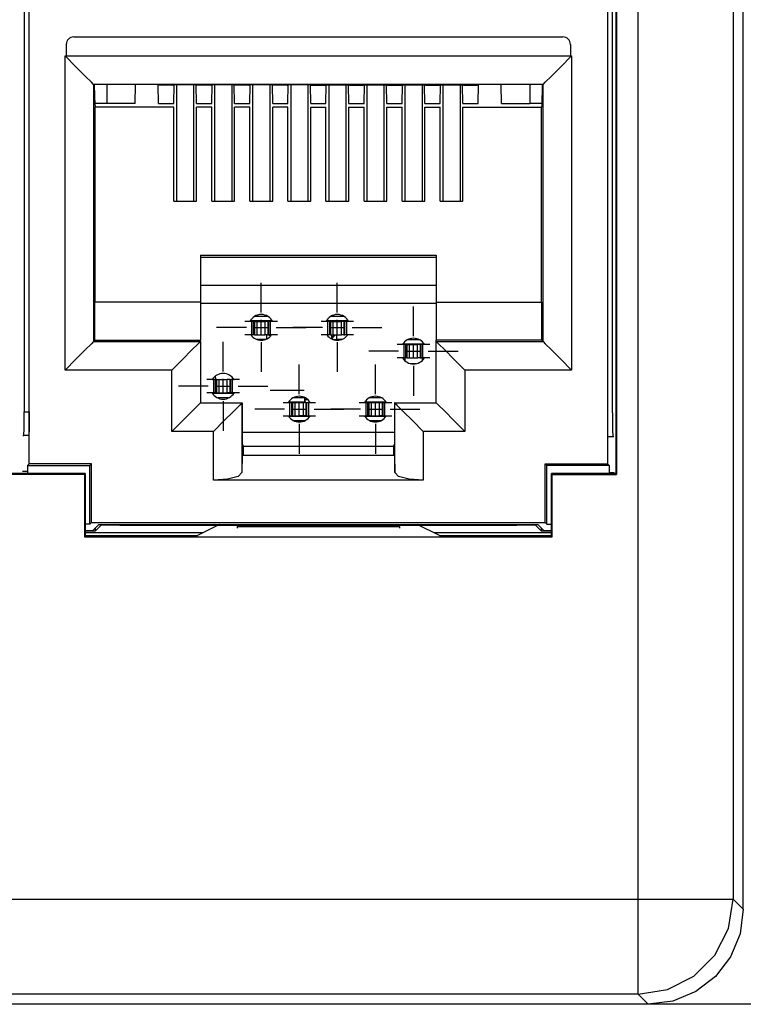
# Paper-space layout 'Sheet 1' of a CAD drawing. Units: inches. Extents: x 6.3 to 25.3, y 7.7 to 15.2.
# Drawn here: x 12.1 to 12.8, y 7.8 to 8.8 of the extents above; entities that cross this region are included whole.
import ezdxf

# ---------------------------------------------------------------- set-up
doc = ezdxf.new("R2010")
doc.units = ezdxf.units.IN
doc.header["$MEASUREMENT"] = 0
doc.layers.add('1', color=7, linetype='CONTINUOUS')

psp = doc.layouts.new('Sheet 1')

# ---------------------------------------------------------------- linework, layer by layer
at = {"layer": '1', "color": 18, "linetype": 'CONTINUOUS'}
for p, q in [((12.831644, 7.885656), (12.831644, 9.390779)), ((12.721107, 7.896255), (12.721107, 9.38018)), ((12.821046, 9.38018), (12.821046, 7.896255)), ((12.081079, 8.354004), (12.081079, 9.003843)), ((12.689008, 9.003843), (12.689008, 8.354004)), ((12.697544, 9.003843), (12.697544, 8.343843)), ((12.698443, 9.004744), (12.698443, 8.342943)), ((12.075879, 8.87826), (12.075879, 8.409004)), ((12.694207, 8.407703), (12.694207, 8.87696)), ((12.128043, 8.803216), (12.642043, 8.803216)), ((12.120043, 8.795217), (12.120043, 8.783216)), ((12.650043, 8.795217), (12.650043, 8.783216)), ((12.118823, 8.452759), (12.118823, 8.783216)), ((12.118823, 8.783216), (12.120043, 8.783216)), ((12.130274, 8.771766), (12.118823, 8.783216)), ((12.120043, 8.783216), (12.650043, 8.783216)), ((12.639812, 8.771766), (12.651262, 8.783216)), ((12.650043, 8.783216), (12.651262, 8.783216)), ((12.651262, 8.783216), (12.651262, 8.452759)), ((12.139991, 8.76205), (12.130274, 8.771766)), ((12.630095, 8.76205), (12.639812, 8.771766)), ((12.146502, 8.755538), (12.139991, 8.76205)), ((12.623584, 8.755538), (12.630095, 8.76205)), ((12.148823, 8.753217), (12.146502, 8.755538)), ((12.148823, 8.753217), (12.148823, 8.482759)), ((12.621263, 8.753217), (12.148824, 8.753217)), ((12.149211, 8.753217), (12.149651, 8.752337)), ((12.150311, 8.731174), (12.149651, 8.752337)), ((12.162797, 8.753217), (12.162797, 8.73307)), ((12.192592, 8.73307), (12.192944, 8.753217)), ((12.217627, 8.752337), (12.215869, 8.753217)), ((12.217043, 8.73307), (12.216699, 8.752802)), ((12.232112, 8.752337), (12.217627, 8.752337)), ((12.232112, 8.752337), (12.232937, 8.75275)), ((12.256802, 8.75275), (12.232937, 8.75275)), ((12.233041, 8.73307), (12.233384, 8.75275)), ((12.235992, 8.752748), (12.235992, 8.630585)), ((12.253993, 8.752748), (12.253993, 8.630585)), ((12.257043, 8.73307), (12.2567, 8.75275)), ((12.257627, 8.752337), (12.256802, 8.75275)), ((12.272112, 8.752337), (12.257627, 8.752337)), ((12.272112, 8.752337), (12.272937, 8.75275)), ((12.296802, 8.75275), (12.272937, 8.75275)), ((12.273041, 8.73307), (12.273384, 8.75275)), ((12.276043, 8.752748), (12.276043, 8.630585)), ((12.294043, 8.752748), (12.294043, 8.630585)), ((12.297043, 8.73307), (12.2967, 8.75275)), ((12.297626, 8.752337), (12.296802, 8.75275)), ((12.312112, 8.752337), (12.297626, 8.752337)), ((12.312112, 8.752337), (12.312937, 8.75275)), ((12.336802, 8.75275), (12.312937, 8.75275)), ((12.313041, 8.73307), (12.313384, 8.75275)), ((12.315992, 8.752748), (12.315992, 8.630585)), ((12.333993, 8.752748), (12.333993, 8.630585)), ((12.337043, 8.73307), (12.336699, 8.75275)), ((12.337626, 8.752337), (12.336802, 8.75275)), ((12.352112, 8.752337), (12.337626, 8.752337)), ((12.352112, 8.752337), (12.352937, 8.75275)), ((12.376801, 8.75275), (12.352937, 8.75275)), ((12.353041, 8.73307), (12.353384, 8.75275)), ((12.356043, 8.752748), (12.356043, 8.630585)), ((12.374043, 8.752748), (12.374043, 8.630585)), ((12.377043, 8.73307), (12.376699, 8.75275)), ((12.377626, 8.752337), (12.376801, 8.75275)), ((12.377626, 8.752337), (12.392112, 8.752337)), ((12.392112, 8.752337), (12.392937, 8.75275)), ((12.392937, 8.75275), (12.416801, 8.75275)), ((12.393041, 8.73307), (12.393384, 8.75275)), ((12.395992, 8.752748), (12.395992, 8.630585)), ((12.413993, 8.752748), (12.413993, 8.630585)), ((12.417043, 8.73307), (12.416699, 8.75275)), ((12.417626, 8.752337), (12.416801, 8.75275)), ((12.417626, 8.752337), (12.432112, 8.752337)), ((12.432112, 8.752337), (12.432937, 8.75275)), ((12.432937, 8.75275), (12.456801, 8.75275)), ((12.433041, 8.73307), (12.433384, 8.75275)), ((12.436043, 8.752748), (12.436043, 8.630585)), ((12.454043, 8.752748), (12.454043, 8.630585)), ((12.457043, 8.73307), (12.456699, 8.75275)), ((12.457626, 8.752337), (12.456801, 8.75275)), ((12.457626, 8.752337), (12.472112, 8.752337)), ((12.472112, 8.752337), (12.472937, 8.75275)), ((12.472937, 8.75275), (12.496801, 8.75275)), ((12.473041, 8.73307), (12.473384, 8.75275)), ((12.476043, 8.752748), (12.476043, 8.630585)), ((12.494043, 8.752748), (12.494043, 8.630585)), ((12.497043, 8.73307), (12.496699, 8.75275)), ((12.497626, 8.752337), (12.496801, 8.75275)), ((12.497626, 8.752337), (12.512112, 8.752337)), ((12.512112, 8.752337), (12.512937, 8.75275)), ((12.512937, 8.75275), (12.536801, 8.75275)), ((12.513041, 8.73307), (12.513384, 8.75275)), ((12.516043, 8.752748), (12.516043, 8.630585)), ((12.534043, 8.752748), (12.534043, 8.630585)), ((12.537043, 8.73307), (12.536699, 8.75275)), ((12.537626, 8.752337), (12.536801, 8.75275)), ((12.537626, 8.752337), (12.552112, 8.752337)), ((12.552112, 8.752337), (12.553869, 8.753217)), ((12.553041, 8.73307), (12.553389, 8.752975)), ((12.577495, 8.73307), (12.577143, 8.753217)), ((12.607288, 8.753217), (12.607288, 8.73307)), ((12.620436, 8.752337), (12.619776, 8.731174)), ((12.620875, 8.753217), (12.620436, 8.752337)), ((12.621263, 8.753217), (12.623584, 8.755538)), ((12.621263, 8.482759), (12.621263, 8.753217)), ((12.162797, 8.73307), (12.150251, 8.73307)), ((12.150311, 8.731174), (12.150543, 8.729312)), ((12.192592, 8.73307), (12.162797, 8.73307)), ((12.217043, 8.73307), (12.233041, 8.73307)), ((12.257043, 8.73307), (12.273041, 8.73307)), ((12.297043, 8.73307), (12.313041, 8.73307)), ((12.337043, 8.73307), (12.353041, 8.73307)), ((12.377043, 8.73307), (12.393041, 8.73307)), ((12.417043, 8.73307), (12.433041, 8.73307)), ((12.457043, 8.73307), (12.473041, 8.73307)), ((12.497043, 8.73307), (12.513041, 8.73307)), ((12.537043, 8.73307), (12.553041, 8.73307)), ((12.577495, 8.73307), (12.607288, 8.73307)), ((12.619835, 8.73307), (12.607288, 8.73307)), ((12.619776, 8.731174), (12.619543, 8.729312)), ((12.150543, 8.524217), (12.150543, 8.729312)), ((12.233043, 8.729312), (12.150543, 8.729312)), ((12.233043, 8.630585), (12.233043, 8.729312)), ((12.257043, 8.630585), (12.257043, 8.729312)), ((12.273043, 8.729312), (12.257043, 8.729312)), ((12.273043, 8.630585), (12.273043, 8.729312)), ((12.297043, 8.630585), (12.297043, 8.729312)), ((12.313043, 8.729312), (12.297043, 8.729312)), ((12.313043, 8.630585), (12.313043, 8.729312)), ((12.337043, 8.630585), (12.337043, 8.729312)), ((12.353043, 8.729312), (12.337043, 8.729312)), ((12.353043, 8.630585), (12.353043, 8.729312)), ((12.377043, 8.630585), (12.377043, 8.729312)), ((12.377043, 8.729312), (12.393043, 8.729312)), ((12.393043, 8.630585), (12.393043, 8.729312)), ((12.417043, 8.630585), (12.417043, 8.729312)), ((12.417043, 8.729312), (12.433043, 8.729312)), ((12.433043, 8.630585), (12.433043, 8.729312)), ((12.457043, 8.630585), (12.457043, 8.729312)), ((12.457043, 8.729312), (12.473042, 8.729312)), ((12.473042, 8.630585), (12.473042, 8.729312)), ((12.497043, 8.630585), (12.497043, 8.729312)), ((12.497043, 8.729312), (12.513043, 8.729312)), ((12.513043, 8.630585), (12.513043, 8.729312)), ((12.537043, 8.630585), (12.537043, 8.729312)), ((12.537043, 8.729312), (12.619543, 8.729312)), ((12.619543, 8.524217), (12.619543, 8.729312)), ((12.233043, 8.630585), (12.257043, 8.630585)), ((12.273043, 8.630585), (12.297043, 8.630585)), ((12.313043, 8.630585), (12.337043, 8.630585)), ((12.353043, 8.630585), (12.377043, 8.630585)), ((12.393043, 8.630585), (12.417043, 8.630585)), ((12.433043, 8.630585), (12.457043, 8.630585)), ((12.473042, 8.630585), (12.497043, 8.630585)), ((12.513043, 8.630585), (12.537043, 8.630585)), ((12.261043, 8.573463), (12.261043, 8.524217)), ((12.261043, 8.573463), (12.509043, 8.573463)), ((12.261043, 8.571486), (12.509043, 8.571486)), ((12.509043, 8.573463), (12.509043, 8.524217)), ((12.324992, 8.513336), (12.324992, 8.544586)), ((12.404993, 8.513336), (12.404993, 8.544586)), ((12.509043, 8.541599), (12.261043, 8.541599)), ((12.150281, 8.484217), (12.150281, 8.524217)), ((12.261044, 8.524217), (12.150281, 8.524217)), ((12.261044, 8.524217), (12.261044, 8.484217)), ((12.509043, 8.524217), (12.509043, 8.484217)), ((12.509043, 8.524217), (12.619804, 8.524217)), ((12.619804, 8.484217), (12.619804, 8.524217)), ((12.509043, 8.522689), (12.261043, 8.522689)), ((12.484993, 8.488337), (12.484993, 8.519587)), ((12.309744, 8.503712), (12.30792, 8.503712)), ((12.315163, 8.503712), (12.309744, 8.503712)), ((12.313213, 8.504307), (12.331135, 8.504307)), ((12.336705, 8.504421), (12.313277, 8.504421)), ((12.315163, 8.489712), (12.315163, 8.503712)), ((12.315838, 8.503712), (12.315163, 8.503712)), ((12.316993, 8.503712), (12.315838, 8.503712)), ((12.316993, 8.489712), (12.316993, 8.503712)), ((12.317736, 8.503712), (12.316993, 8.503712)), ((12.317992, 8.503712), (12.317736, 8.503712)), ((12.317992, 8.503712), (12.317992, 8.489712)), ((12.317992, 8.503712), (12.320692, 8.503712)), ((12.318273, 8.50942), (12.33171, 8.50942)), ((12.320692, 8.503712), (12.324992, 8.503712)), ((12.320692, 8.489712), (12.320692, 8.503712)), ((12.324992, 8.489899), (12.324992, 8.505524)), ((12.324992, 8.503712), (12.329293, 8.503712)), ((12.331992, 8.503712), (12.329293, 8.503712)), ((12.329293, 8.489712), (12.329293, 8.503712)), ((12.331135, 8.504307), (12.336135, 8.504264)), ((12.331135, 8.503712), (12.331135, 8.504307)), ((12.331992, 8.503712), (12.33225, 8.503712)), ((12.331992, 8.503712), (12.331992, 8.489712)), ((12.33225, 8.503712), (12.332993, 8.503712)), ((12.334147, 8.503712), (12.332993, 8.503712)), ((12.332993, 8.489712), (12.332993, 8.503712)), ((12.334822, 8.503712), (12.334147, 8.503712)), ((12.334822, 8.489712), (12.334822, 8.503712)), ((12.340241, 8.503712), (12.334822, 8.503712)), ((12.336135, 8.504264), (12.336135, 8.503712)), ((12.336135, 8.504264), (12.336186, 8.504211)), ((12.336186, 8.503997), (12.336194, 8.504211)), ((12.336408, 8.504211), (12.336186, 8.504211)), ((12.336186, 8.503712), (12.336186, 8.504211)), ((12.342065, 8.503712), (12.340241, 8.503712)), ((12.389744, 8.503712), (12.38792, 8.503712)), ((12.395163, 8.503712), (12.389744, 8.503712)), ((12.416707, 8.504421), (12.393278, 8.504421)), ((12.395838, 8.503712), (12.395163, 8.503712)), ((12.395163, 8.489712), (12.395163, 8.503712)), ((12.396993, 8.503712), (12.395838, 8.503712)), ((12.397736, 8.503712), (12.396993, 8.503712)), ((12.396993, 8.489712), (12.396993, 8.503712)), ((12.397992, 8.503712), (12.397736, 8.503712)), ((12.397992, 8.503712), (12.400692, 8.503712)), ((12.397992, 8.503712), (12.397992, 8.489712)), ((12.398274, 8.50942), (12.411711, 8.50942)), ((12.399299, 8.504211), (12.399078, 8.504211)), ((12.399078, 8.504211), (12.399087, 8.503711)), ((12.399351, 8.504264), (12.399299, 8.504211)), ((12.399299, 8.504211), (12.399299, 8.503711)), ((12.399351, 8.504264), (12.404351, 8.504307)), ((12.399351, 8.503712), (12.399351, 8.504264)), ((12.400692, 8.503712), (12.404993, 8.503712)), ((12.400692, 8.489712), (12.400692, 8.503712)), ((12.416772, 8.504307), (12.404351, 8.504307)), ((12.404351, 8.504307), (12.404351, 8.503712)), ((12.404993, 8.489899), (12.404993, 8.505524)), ((12.404993, 8.503712), (12.409293, 8.503712)), ((12.411993, 8.503712), (12.409293, 8.503712)), ((12.409293, 8.489712), (12.409293, 8.503712)), ((12.411993, 8.503712), (12.41225, 8.503712)), ((12.411993, 8.503712), (12.411993, 8.489712)), ((12.41225, 8.503712), (12.412992, 8.503712)), ((12.414147, 8.503712), (12.412992, 8.503712)), ((12.412992, 8.489712), (12.412992, 8.503712)), ((12.414823, 8.503712), (12.414147, 8.503712)), ((12.420241, 8.503712), (12.414823, 8.503712)), ((12.414823, 8.489712), (12.414823, 8.503712)), ((12.422065, 8.503712), (12.420241, 8.503712)), ((12.309367, 8.497711), (12.278117, 8.497711)), ((12.31718, 8.497711), (12.332805, 8.497711)), ((12.340617, 8.497711), (12.371867, 8.497711)), ((12.389368, 8.497711), (12.358118, 8.497711)), ((12.397181, 8.497711), (12.412806, 8.497711)), ((12.420618, 8.497711), (12.451868, 8.497711)), ((12.148823, 8.482759), (12.146502, 8.480437)), ((12.150281, 8.484217), (12.148823, 8.482759)), ((12.148823, 8.482759), (12.261045, 8.482759)), ((12.150281, 8.484217), (12.261044, 8.484217)), ((12.261044, 8.482759), (12.258723, 8.480437)), ((12.261045, 8.482759), (12.261044, 8.484217)), ((12.261045, 8.482759), (12.261045, 8.418217)), ((12.284992, 8.451336), (12.284992, 8.482586)), ((12.309744, 8.489712), (12.30792, 8.489712)), ((12.315163, 8.489712), (12.309744, 8.489712)), ((12.315838, 8.489712), (12.315163, 8.489712)), ((12.316993, 8.489712), (12.315838, 8.489712)), ((12.317736, 8.489712), (12.316993, 8.489712)), ((12.317992, 8.489712), (12.317736, 8.489712)), ((12.317992, 8.489712), (12.320692, 8.489712)), ((12.329704, 8.485061), (12.32028, 8.485061)), ((12.320692, 8.489712), (12.324992, 8.489712)), ((12.324992, 8.489712), (12.329293, 8.489712)), ((12.324992, 8.482086), (12.324992, 8.450836)), ((12.331992, 8.489712), (12.329293, 8.489712)), ((12.330977, 8.488096), (12.330977, 8.489712)), ((12.330977, 8.485611), (12.330977, 8.488096)), ((12.331992, 8.489712), (12.33225, 8.489712)), ((12.33225, 8.489712), (12.332993, 8.489712)), ((12.333852, 8.489151), (12.332812, 8.489712)), ((12.334147, 8.489712), (12.332993, 8.489712)), ((12.333204, 8.489712), (12.334857, 8.488495)), ((12.334731, 8.488362), (12.333852, 8.489151)), ((12.334822, 8.489712), (12.334147, 8.489712)), ((12.340241, 8.489712), (12.334822, 8.489712)), ((12.342065, 8.489712), (12.340241, 8.489712)), ((12.389744, 8.489712), (12.38792, 8.489712)), ((12.395163, 8.489712), (12.389744, 8.489712)), ((12.395838, 8.489712), (12.395163, 8.489712)), ((12.396993, 8.489712), (12.395838, 8.489712)), ((12.397736, 8.489712), (12.396993, 8.489712)), ((12.397992, 8.489712), (12.397736, 8.489712)), ((12.397992, 8.489712), (12.400692, 8.489712)), ((12.398856, 8.485711), (12.399686, 8.485711)), ((12.399299, 8.489711), (12.399299, 8.485471)), ((12.399351, 8.485447), (12.399351, 8.489712)), ((12.399351, 8.485217), (12.402282, 8.489712)), ((12.399518, 8.485372), (12.400465, 8.488001)), ((12.400281, 8.485061), (12.402095, 8.485061)), ((12.400465, 8.488001), (12.402674, 8.489712)), ((12.400692, 8.489712), (12.404993, 8.489712)), ((12.402095, 8.485061), (12.404509, 8.485061)), ((12.404509, 8.487873), (12.404509, 8.489712)), ((12.404509, 8.485061), (12.404509, 8.487873)), ((12.409705, 8.485061), (12.404509, 8.485061)), ((12.404509, 8.485061), (12.404509, 8.48422)), ((12.404993, 8.489712), (12.409293, 8.489712)), ((12.404993, 8.482086), (12.404993, 8.450836)), ((12.411993, 8.489712), (12.409293, 8.489712)), ((12.411993, 8.489712), (12.41225, 8.489712)), ((12.41225, 8.489712), (12.412992, 8.489712)), ((12.414147, 8.489712), (12.412992, 8.489712)), ((12.414823, 8.489712), (12.414147, 8.489712)), ((12.420241, 8.489712), (12.414823, 8.489712)), ((12.422065, 8.489712), (12.420241, 8.489712)), ((12.479111, 8.484862), (12.490875, 8.484862)), ((12.509042, 8.482759), (12.509043, 8.484217)), ((12.509042, 8.418217), (12.509042, 8.482759)), ((12.509042, 8.482759), (12.621263, 8.482759)), ((12.509042, 8.482759), (12.511363, 8.480437)), ((12.619804, 8.484217), (12.509043, 8.484217)), ((12.619804, 8.484217), (12.621263, 8.482759)), ((12.621263, 8.482759), (12.623584, 8.480437)), ((12.139991, 8.473926), (12.130274, 8.464209)), ((12.146502, 8.480437), (12.139991, 8.473926)), ((12.252211, 8.473926), (12.242495, 8.464209)), ((12.258723, 8.480437), (12.252211, 8.473926)), ((12.469368, 8.472712), (12.438118, 8.472712)), ((12.469794, 8.479712), (12.467971, 8.479712)), ((12.475213, 8.479712), (12.469794, 8.479712)), ((12.496443, 8.479862), (12.473542, 8.479862)), ((12.475888, 8.479712), (12.475213, 8.479712)), ((12.475213, 8.465712), (12.475213, 8.479712)), ((12.477043, 8.479712), (12.475888, 8.479712)), ((12.477786, 8.479712), (12.477043, 8.479712)), ((12.477043, 8.465712), (12.477043, 8.479712)), ((12.47718, 8.472712), (12.492805, 8.472712)), ((12.478043, 8.479712), (12.477786, 8.479712)), ((12.478043, 8.479712), (12.480742, 8.479712)), ((12.478043, 8.479712), (12.478043, 8.465712)), ((12.480742, 8.479712), (12.485043, 8.479712)), ((12.480742, 8.465712), (12.480742, 8.479712)), ((12.484993, 8.464899), (12.484993, 8.480524)), ((12.485043, 8.479712), (12.489344, 8.479712)), ((12.492043, 8.479712), (12.489344, 8.479712)), ((12.489344, 8.465712), (12.489344, 8.479712)), ((12.492043, 8.479712), (12.492299, 8.479712)), ((12.492043, 8.479712), (12.492043, 8.465712)), ((12.492299, 8.479712), (12.493043, 8.479712)), ((12.494197, 8.479712), (12.493043, 8.479712)), ((12.493043, 8.465712), (12.493043, 8.479712)), ((12.494872, 8.479712), (12.494197, 8.479712)), ((12.500292, 8.479712), (12.494872, 8.479712)), ((12.494872, 8.465712), (12.494872, 8.479712)), ((12.502115, 8.479712), (12.500292, 8.479712)), ((12.500618, 8.472712), (12.531868, 8.472712)), ((12.511363, 8.480437), (12.517875, 8.473926)), ((12.517875, 8.473926), (12.527592, 8.464209)), ((12.623584, 8.480437), (12.630095, 8.473926)), ((12.630095, 8.473926), (12.639812, 8.464209)), ((12.130274, 8.464209), (12.118823, 8.452759)), ((12.242495, 8.464209), (12.231044, 8.452759)), ((12.469794, 8.465712), (12.467971, 8.465712)), ((12.475213, 8.465712), (12.469794, 8.465712)), ((12.473756, 8.465228), (12.473764, 8.465711)), ((12.475888, 8.465712), (12.475213, 8.465712)), ((12.477043, 8.465712), (12.475888, 8.465712)), ((12.476043, 8.465712), (12.476043, 8.464911)), ((12.476043, 8.464911), (12.476043, 8.462605)), ((12.477786, 8.465712), (12.477043, 8.465712)), ((12.478043, 8.465712), (12.477786, 8.465712)), ((12.478043, 8.465712), (12.480742, 8.465712)), ((12.480742, 8.465712), (12.485043, 8.465712)), ((12.485043, 8.465712), (12.489344, 8.465712)), ((12.492043, 8.465712), (12.489344, 8.465712)), ((12.492043, 8.465712), (12.492299, 8.465712)), ((12.492299, 8.465712), (12.493043, 8.465712)), ((12.494197, 8.465712), (12.493043, 8.465712)), ((12.494043, 8.465712), (12.494043, 8.464935)), ((12.494043, 8.464935), (12.494043, 8.462694)), ((12.494872, 8.465712), (12.494197, 8.465712)), ((12.500292, 8.465712), (12.494872, 8.465712)), ((12.496322, 8.465711), (12.496327, 8.465378)), ((12.502115, 8.465712), (12.500292, 8.465712)), ((12.527592, 8.464209), (12.539042, 8.452759)), ((12.639812, 8.464209), (12.651262, 8.452759)), ((12.231044, 8.452759), (12.118823, 8.452759)), ((12.231044, 8.388216), (12.231044, 8.452759)), ((12.364992, 8.427337), (12.364992, 8.458587)), ((12.444993, 8.427337), (12.444993, 8.458587)), ((12.482012, 8.459545), (12.487974, 8.459545)), ((12.484993, 8.457087), (12.484993, 8.425837)), ((12.651262, 8.452759), (12.539042, 8.452759)), ((12.539042, 8.452759), (12.539042, 8.388216)), ((12.269794, 8.442712), (12.26797, 8.442712)), ((12.275213, 8.442712), (12.269794, 8.442712)), ((12.273456, 8.442721), (12.273937, 8.442703)), ((12.27378, 8.44286), (12.27354, 8.44286)), ((12.273765, 8.443207), (12.27378, 8.44286)), ((12.273929, 8.442712), (12.27378, 8.44286)), ((12.274043, 8.442711), (12.274043, 8.443608)), ((12.275888, 8.442712), (12.275213, 8.442712)), ((12.275213, 8.428711), (12.275213, 8.442712)), ((12.277043, 8.442712), (12.275888, 8.442712)), ((12.277704, 8.442712), (12.276554, 8.446249)), ((12.277786, 8.442712), (12.277043, 8.442712)), ((12.277043, 8.428711), (12.277043, 8.442712)), ((12.278043, 8.442712), (12.277786, 8.442712)), ((12.278043, 8.442712), (12.280743, 8.442712)), ((12.278043, 8.442712), (12.278043, 8.428711)), ((12.280743, 8.442712), (12.285043, 8.442712)), ((12.280743, 8.428711), (12.280743, 8.442712)), ((12.284992, 8.427898), (12.284992, 8.443523)), ((12.285043, 8.442712), (12.289343, 8.442712)), ((12.292043, 8.442712), (12.289343, 8.442712)), ((12.289343, 8.428711), (12.289343, 8.442712)), ((12.292043, 8.442712), (12.292299, 8.442712)), ((12.292043, 8.442712), (12.292043, 8.428711)), ((12.292299, 8.442712), (12.293043, 8.442712)), ((12.294197, 8.442712), (12.293043, 8.442712)), ((12.293043, 8.428711), (12.293043, 8.442712)), ((12.294872, 8.442712), (12.294197, 8.442712)), ((12.300292, 8.442712), (12.294872, 8.442712)), ((12.294872, 8.428711), (12.294872, 8.442712)), ((12.296043, 8.443466), (12.296043, 8.442711)), ((12.296148, 8.442703), (12.296531, 8.442719)), ((12.296306, 8.44286), (12.296157, 8.442712)), ((12.296306, 8.44286), (12.296317, 8.44306)), ((12.296445, 8.44286), (12.296306, 8.44286)), ((12.302115, 8.442712), (12.300292, 8.442712)), ((12.269367, 8.435711), (12.238117, 8.435711)), ((12.27718, 8.435711), (12.292805, 8.435711)), ((12.300617, 8.435711), (12.331867, 8.435711)), ((12.370265, 8.431211), (12.33441, 8.431211)), ((12.370265, 8.431211), (12.33441, 8.431211)), ((12.269794, 8.428711), (12.26797, 8.428711)), ((12.275213, 8.428711), (12.269794, 8.428711)), ((12.273937, 8.428606), (12.273524, 8.428589)), ((12.273613, 8.428449), (12.296372, 8.428449)), ((12.273937, 8.428712), (12.273937, 8.428606)), ((12.274043, 8.428711), (12.273937, 8.428606)), ((12.275888, 8.428711), (12.275213, 8.428711)), ((12.277043, 8.428711), (12.275888, 8.428711)), ((12.277786, 8.428711), (12.277043, 8.428711)), ((12.278043, 8.428711), (12.277786, 8.428711)), ((12.278043, 8.428711), (12.280743, 8.428711)), ((12.290638, 8.423449), (12.279346, 8.423449)), ((12.280743, 8.428711), (12.285043, 8.428711)), ((12.284992, 8.420086), (12.284992, 8.388836)), ((12.285043, 8.428711), (12.289343, 8.428711)), ((12.292043, 8.428711), (12.289343, 8.428711)), ((12.292043, 8.428711), (12.292299, 8.428711)), ((12.292299, 8.428711), (12.293043, 8.428711)), ((12.294197, 8.428711), (12.293043, 8.428711)), ((12.294872, 8.428711), (12.294197, 8.428711)), ((12.300292, 8.428711), (12.294872, 8.428711)), ((12.296043, 8.428711), (12.296148, 8.428606)), ((12.296148, 8.428606), (12.296148, 8.428712)), ((12.296462, 8.428591), (12.296148, 8.428606)), ((12.302115, 8.428711), (12.300292, 8.428711)), ((12.359105, 8.42386), (12.370458, 8.42386)), ((12.364992, 8.403899), (12.364992, 8.419524)), ((12.370458, 8.42386), (12.370458, 8.424056)), ((12.370458, 8.42386), (12.370501, 8.41886)), ((12.370764, 8.423797), (12.370764, 8.418712)), ((12.371043, 8.421767), (12.372717, 8.421721)), ((12.371043, 8.418712), (12.371043, 8.421767)), ((12.372717, 8.421721), (12.374198, 8.421586)), ((12.376043, 8.419014), (12.376043, 8.419466)), ((12.434322, 8.419982), (12.434322, 8.418711)), ((12.434586, 8.41886), (12.434616, 8.420347)), ((12.439105, 8.42386), (12.450881, 8.42386)), ((12.444993, 8.403899), (12.444993, 8.419524)), ((12.075751, 8.391326), (12.075879, 8.409004)), ((12.075879, 8.409004), (12.081079, 8.409004)), ((12.081079, 8.409004), (12.080951, 8.391326)), ((12.252257, 8.40943), (12.242525, 8.399697)), ((12.25876, 8.415933), (12.252257, 8.40943)), ((12.261045, 8.418217), (12.25876, 8.415933)), ((12.261045, 8.418217), (12.304747, 8.418217)), ((12.295913, 8.409384), (12.286196, 8.399667)), ((12.302424, 8.415895), (12.295913, 8.409384)), ((12.304746, 8.418216), (12.302424, 8.415895)), ((12.304746, 8.418217), (12.304746, 8.34496)), ((12.304747, 8.418217), (12.305043, 8.418217)), ((12.305043, 8.418217), (12.305043, 8.375042)), ((12.349367, 8.411712), (12.318117, 8.411712)), ((12.347971, 8.418712), (12.349794, 8.418712)), ((12.349794, 8.418712), (12.355213, 8.418712)), ((12.35347, 8.418746), (12.365658, 8.418746)), ((12.370501, 8.41886), (12.35354, 8.41886)), ((12.355213, 8.418712), (12.355888, 8.418712)), ((12.355213, 8.404712), (12.355213, 8.418712)), ((12.355888, 8.418712), (12.357043, 8.418712)), ((12.357786, 8.418712), (12.357043, 8.418712)), ((12.357043, 8.404712), (12.357043, 8.418712)), ((12.35718, 8.411712), (12.372805, 8.411712)), ((12.358043, 8.418712), (12.357786, 8.418712)), ((12.358043, 8.418712), (12.360743, 8.418712)), ((12.358043, 8.418712), (12.358043, 8.404712)), ((12.360743, 8.418712), (12.365043, 8.418712)), ((12.360743, 8.404712), (12.360743, 8.418712)), ((12.365043, 8.418712), (12.369343, 8.418712)), ((12.365658, 8.418746), (12.370658, 8.418703)), ((12.365658, 8.418712), (12.365658, 8.418746)), ((12.372043, 8.418712), (12.369343, 8.418712)), ((12.369343, 8.404712), (12.369343, 8.418712)), ((12.370649, 8.418712), (12.370501, 8.41886)), ((12.372043, 8.418712), (12.372299, 8.418712)), ((12.372043, 8.418712), (12.372043, 8.404712)), ((12.372299, 8.418712), (12.373043, 8.418712)), ((12.373043, 8.418712), (12.374197, 8.418712)), ((12.373043, 8.404712), (12.373043, 8.418712)), ((12.374197, 8.418712), (12.374872, 8.418712)), ((12.374872, 8.418712), (12.380292, 8.418712)), ((12.374872, 8.404712), (12.374872, 8.418712)), ((12.376043, 8.419014), (12.376347, 8.419014)), ((12.376043, 8.418787), (12.376043, 8.419014)), ((12.376043, 8.418712), (12.376043, 8.418787)), ((12.380292, 8.418712), (12.382115, 8.418712)), ((12.380617, 8.411712), (12.411867, 8.411712)), ((12.429368, 8.411712), (12.398118, 8.411712)), ((12.427971, 8.418712), (12.429794, 8.418712)), ((12.429794, 8.418712), (12.435213, 8.418712)), ((12.434428, 8.418703), (12.439428, 8.418746)), ((12.434586, 8.41886), (12.434437, 8.418712)), ((12.456445, 8.41886), (12.434586, 8.41886)), ((12.435213, 8.418712), (12.435888, 8.418712)), ((12.435213, 8.404712), (12.435213, 8.418712)), ((12.435888, 8.418712), (12.437043, 8.418712)), ((12.437786, 8.418712), (12.437043, 8.418712)), ((12.437043, 8.404712), (12.437043, 8.418712)), ((12.437181, 8.411712), (12.452806, 8.411712)), ((12.438043, 8.418712), (12.437786, 8.418712)), ((12.438043, 8.418712), (12.438043, 8.404712)), ((12.438043, 8.418712), (12.440742, 8.418712)), ((12.439428, 8.418746), (12.456515, 8.418746)), ((12.439428, 8.418746), (12.439428, 8.418712)), ((12.440742, 8.418712), (12.445043, 8.418712)), ((12.440742, 8.404712), (12.440742, 8.418712)), ((12.445043, 8.418712), (12.449344, 8.418712)), ((12.452043, 8.418712), (12.449344, 8.418712)), ((12.449344, 8.404712), (12.449344, 8.418712)), ((12.452043, 8.418712), (12.452299, 8.418712)), ((12.452043, 8.418712), (12.452043, 8.404712)), ((12.452299, 8.418712), (12.453043, 8.418712)), ((12.453043, 8.418712), (12.454197, 8.418712)), ((12.453043, 8.404712), (12.453043, 8.418712)), ((12.454197, 8.418712), (12.454872, 8.418712)), ((12.454872, 8.404712), (12.454872, 8.418712)), ((12.454872, 8.418712), (12.460292, 8.418712)), ((12.460292, 8.418712), (12.462115, 8.418712)), ((12.460618, 8.411712), (12.491868, 8.411712)), ((12.46534, 8.418217), (12.465043, 8.418217)), ((12.465043, 8.418217), (12.465043, 8.375042)), ((12.46534, 8.418217), (12.509042, 8.418217)), ((12.465341, 8.34496), (12.465341, 8.418217)), ((12.465341, 8.418216), (12.467661, 8.415895)), ((12.467661, 8.415895), (12.474173, 8.409384)), ((12.474173, 8.409384), (12.48389, 8.399667)), ((12.509042, 8.418217), (12.511326, 8.415933)), ((12.511326, 8.415933), (12.517829, 8.40943)), ((12.517829, 8.40943), (12.527561, 8.399697)), ((12.242525, 8.399697), (12.231044, 8.388216)), ((12.286196, 8.399667), (12.274746, 8.388216)), ((12.347971, 8.404712), (12.349794, 8.404712)), ((12.349794, 8.404712), (12.355213, 8.404712)), ((12.35354, 8.404562), (12.365658, 8.404562)), ((12.353613, 8.404449), (12.376372, 8.404449)), ((12.355213, 8.404712), (12.355888, 8.404712)), ((12.355888, 8.404712), (12.357043, 8.404712)), ((12.357786, 8.404712), (12.357043, 8.404712)), ((12.358043, 8.404712), (12.357786, 8.404712)), ((12.358043, 8.404712), (12.360743, 8.404712)), ((12.370638, 8.399448), (12.359346, 8.399448)), ((12.360743, 8.404712), (12.365043, 8.404712)), ((12.365043, 8.404712), (12.369343, 8.404712)), ((12.365658, 8.404562), (12.365658, 8.404712)), ((12.370658, 8.404606), (12.365658, 8.404562)), ((12.372043, 8.404712), (12.369343, 8.404712)), ((12.370658, 8.404712), (12.370658, 8.404606)), ((12.370763, 8.404712), (12.370658, 8.404606)), ((12.372043, 8.404712), (12.372299, 8.404712)), ((12.372299, 8.404712), (12.373043, 8.404712)), ((12.373043, 8.404712), (12.374197, 8.404712)), ((12.374197, 8.404712), (12.374872, 8.404712)), ((12.374872, 8.404712), (12.380292, 8.404712)), ((12.380292, 8.404712), (12.382115, 8.404712)), ((12.427971, 8.404712), (12.429794, 8.404712)), ((12.429794, 8.404712), (12.435213, 8.404712)), ((12.433613, 8.404449), (12.456374, 8.404449)), ((12.434322, 8.404712), (12.434428, 8.404606)), ((12.434428, 8.404606), (12.434428, 8.404712)), ((12.439428, 8.404562), (12.434428, 8.404606)), ((12.435213, 8.404712), (12.435888, 8.404712)), ((12.435888, 8.404712), (12.437043, 8.404712)), ((12.437786, 8.404712), (12.437043, 8.404712)), ((12.438043, 8.404712), (12.437786, 8.404712)), ((12.438043, 8.404712), (12.440742, 8.404712)), ((12.450639, 8.399448), (12.439346, 8.399448)), ((12.439428, 8.404712), (12.439428, 8.404562)), ((12.439428, 8.404562), (12.456445, 8.404562)), ((12.440742, 8.404712), (12.445043, 8.404712)), ((12.445043, 8.404712), (12.449344, 8.404712)), ((12.452043, 8.404712), (12.449344, 8.404712)), ((12.452043, 8.404712), (12.452299, 8.404712)), ((12.452299, 8.404712), (12.453043, 8.404712)), ((12.453043, 8.404712), (12.454197, 8.404712)), ((12.454197, 8.404712), (12.454872, 8.404712)), ((12.454872, 8.404712), (12.460292, 8.404712)), ((12.460292, 8.404712), (12.462115, 8.404712)), ((12.48389, 8.399667), (12.49534, 8.388216)), ((12.527561, 8.399697), (12.539042, 8.388216)), ((12.694207, 8.407703), (12.694335, 8.390026)), ((12.075443, 8.384004), (12.075751, 8.391326)), ((12.080951, 8.391326), (12.080642, 8.384004)), ((12.274746, 8.388216), (12.231044, 8.388216)), ((12.274746, 8.336957), (12.274746, 8.388216)), ((12.364992, 8.396087), (12.364992, 8.364837)), ((12.444993, 8.396087), (12.444993, 8.364837)), ((12.539042, 8.388216), (12.49534, 8.388216)), ((12.49534, 8.388216), (12.49534, 8.336957)), ((12.694335, 8.390026), (12.694643, 8.382704)), ((12.074605, 8.384004), (12.075443, 8.384004)), ((12.080642, 8.384004), (12.075443, 8.384004)), ((12.305044, 8.387385), (12.46504, 8.387385)), ((12.694643, 8.382704), (12.689444, 8.382704)), ((12.695481, 8.382704), (12.694643, 8.382704)), ((12.305043, 8.375042), (12.306204, 8.37272)), ((12.306204, 8.372969), (12.30619, 8.366058)), ((12.306204, 8.372721), (12.463882, 8.372721)), ((12.465043, 8.375042), (12.463882, 8.37272)), ((12.463882, 8.372969), (12.463896, 8.366058)), ((12.305043, 8.363216), (12.304746, 8.34496)), ((12.305043, 8.363216), (12.465043, 8.363216)), ((12.30619, 8.366058), (12.30616, 8.363216)), ((12.463896, 8.366058), (12.463926, 8.363216)), ((12.465043, 8.363216), (12.465341, 8.34496)), ((12.081079, 8.354004), (12.079368, 8.352293)), ((12.079368, 8.352293), (12.14477, 8.352293)), ((12.079368, 8.352293), (12.079368, 8.343843)), ((12.146481, 8.354004), (12.081079, 8.354004)), ((12.14477, 8.352293), (12.146481, 8.354004)), ((12.14477, 8.290668), (12.14477, 8.352293)), ((12.146481, 8.292378), (12.146481, 8.354004)), ((12.623605, 8.354004), (12.689008, 8.354004)), ((12.625316, 8.352293), (12.623605, 8.354004)), ((12.623605, 8.292378), (12.623605, 8.354004)), ((12.690718, 8.352293), (12.625316, 8.352293)), ((12.625316, 8.290668), (12.625316, 8.352293)), ((12.689008, 8.354004), (12.690718, 8.352293)), ((12.690718, 8.352293), (12.690718, 8.343843)), ((12.140044, 8.343843), (11.995044, 8.343843)), ((12.139144, 8.342943), (11.995944, 8.342943)), ((12.074169, 8.346517), (12.079369, 8.346514)), ((12.139144, 8.342943), (12.140044, 8.343843)), ((12.139144, 8.342943), (12.139144, 8.27733)), ((12.140044, 8.343843), (12.140044, 8.278681)), ((12.289708, 8.338028), (12.274746, 8.336957)), ((12.49534, 8.336957), (12.274746, 8.336957)), ((12.300683, 8.340956), (12.289708, 8.338028)), ((12.304746, 8.34496), (12.300683, 8.340956)), ((12.469403, 8.340956), (12.465341, 8.34496)), ((12.480378, 8.338028), (12.469403, 8.340956)), ((12.49534, 8.336957), (12.480378, 8.338028)), ((12.630044, 8.278681), (12.630044, 8.343843)), ((12.697544, 8.343843), (12.630044, 8.343843)), ((12.630944, 8.342943), (12.630044, 8.343843)), ((12.630944, 8.342943), (12.698443, 8.342943)), ((12.630944, 8.27733), (12.630944, 8.342943)), ((12.690718, 8.345214), (12.695917, 8.345217)), ((12.697544, 8.343843), (12.698443, 8.342943)), ((12.14477, 8.290668), (12.140042, 8.290668)), ((12.14477, 8.290668), (12.146481, 8.292378)), ((12.146481, 8.292378), (12.623605, 8.292378)), ((12.154399, 8.290356), (12.148079, 8.284144)), ((12.150558, 8.283408), (12.15656, 8.289411)), ((12.150558, 8.28658), (12.150558, 8.283408)), ((12.154399, 8.290356), (12.615686, 8.290356)), ((12.15656, 8.289411), (12.15656, 8.290356)), ((12.162539, 8.289654), (12.15656, 8.289411)), ((12.176557, 8.289754), (12.162539, 8.289654)), ((12.176557, 8.290356), (12.176557, 8.289754)), ((12.176557, 8.289754), (12.593529, 8.289754)), ((12.281238, 8.290355), (12.257873, 8.278681)), ((12.299623, 8.288278), (12.299606, 8.28642)), ((12.299623, 8.288278), (12.470464, 8.288278)), ((12.470464, 8.288278), (12.47048, 8.28642)), ((12.512216, 8.278681), (12.488851, 8.290355)), ((12.593529, 8.289754), (12.593529, 8.290356)), ((12.607548, 8.289654), (12.593529, 8.289754)), ((12.613526, 8.289411), (12.607548, 8.289654)), ((12.613526, 8.290356), (12.613526, 8.289411)), ((12.619529, 8.283408), (12.613526, 8.289411)), ((12.615686, 8.290356), (12.622006, 8.284144)), ((12.619529, 8.283408), (12.619529, 8.28658)), ((12.625316, 8.290668), (12.623605, 8.292378)), ((12.625316, 8.290668), (12.630044, 8.290668)), ((12.140044, 8.278681), (12.139144, 8.27733)), ((12.139144, 8.27733), (12.630944, 8.27733)), ((12.140043, 8.284144), (12.148079, 8.284144)), ((12.147696, 8.283194), (12.140044, 8.283019)), ((12.140044, 8.278681), (12.257873, 8.278681)), ((12.263405, 8.281445), (12.140046, 8.281445)), ((12.150558, 8.283408), (12.147696, 8.283194)), ((12.630043, 8.281445), (12.506684, 8.281445)), ((12.512216, 8.278681), (12.630044, 8.278681)), ((12.622391, 8.283194), (12.619529, 8.283408)), ((12.622006, 8.284144), (12.630044, 8.284144)), ((12.630044, 8.283019), (12.622391, 8.283194)), ((12.630944, 8.27733), (12.630044, 8.278681)), ((10.042181, 7.896255), (12.721107, 7.896255)), ((12.721107, 7.896255), (12.751344, 7.896255)), ((12.721107, 7.866017), (12.721107, 7.896255)), ((12.751344, 7.896255), (12.778749, 7.896255)), ((12.778749, 7.896255), (12.800759, 7.896255)), ((12.800759, 7.896255), (12.815312, 7.896255)), ((12.815312, 7.896255), (12.821046, 7.896255)), ((12.816124, 7.865395), (12.821046, 7.896255)), ((12.821046, 7.896255), (12.831644, 7.885656)), ((12.831644, 7.885656), (12.828239, 7.859783)), ((12.721107, 7.838611), (12.721107, 7.866017)), ((12.801916, 7.837551), (12.816124, 7.865395)), ((12.828239, 7.859783), (12.818258, 7.835678)), ((12.721107, 7.816602), (12.721107, 7.838611)), ((12.77981, 7.815445), (12.801916, 7.837551)), ((12.818258, 7.835678), (12.80238, 7.814981)), ((12.721107, 7.802049), (12.721107, 7.816602)), ((12.751966, 7.801237), (12.77981, 7.815445)), ((12.80238, 7.814981), (12.781684, 7.799103)), ((12.721107, 7.796316), (12.721107, 7.802049)), ((12.721107, 7.796316), (12.751966, 7.801237)), ((12.781684, 7.799103), (12.757579, 7.789122)), ((12.721107, 7.796316), (11.844083, 7.796316)), ((12.731705, 7.785717), (12.721107, 7.796316)), ((12.757579, 7.789122), (12.731705, 7.785717)), ((12.731705, 7.785717), (11.796304, 7.785717)), ((12.946738, 7.785717), (12.731903, 7.785717))]:
    psp.add_line(p, q, dxfattribs=at)
for centre, radius, start, end in [((12.128043, 8.795217), 0.008, 90, 180), ((12.642043, 8.795217), 0.008, 0, 90), ((12.324992, 8.497711), 0.0135, 90, 153.613124), ((12.324992, 8.497711), 0.0135, 26.386876, 90), ((12.404993, 8.497711), 0.0135, 90, 153.613124), ((12.404993, 8.497711), 0.0135, 26.386876, 90), ((12.324992, 8.497711), 0.0135, 216.343124, 270), ((12.324992, 8.497711), 0.0135, 270, 323.656876), ((12.404993, 8.497711), 0.0135, 216.343124, 270), ((12.404993, 8.497711), 0.0135, 270, 322.981874), ((12.484993, 8.472712), 0.0135, 90, 149.056875), ((12.484993, 8.472712), 0.0135, 30.943125, 90), ((12.484993, 8.472712), 0.0135, 211.235625, 270), ((12.484993, 8.472712), 0.0135, 270, 328.764375), ((12.284992, 8.435711), 0.0135, 90, 148.381876), ((12.284992, 8.435711), 0.0135, 30.76875, 90), ((12.284992, 8.435711), 0.0135, 211.848751, 270), ((12.284992, 8.435711), 0.0135, 270, 328.1625), ((12.364992, 8.411712), 0.0135, 90, 148.595624), ((12.364992, 8.411712), 0.0135, 31.229999, 90), ((12.444993, 8.411712), 0.0135, 90, 148.770001), ((12.444993, 8.411712), 0.0135, 31.404376, 90), ((12.364992, 8.411712), 0.0135, 211.978126, 270), ((12.364992, 8.411712), 0.0135, 270, 328.764375), ((12.444993, 8.411712), 0.0135, 211.235625, 270), ((12.444993, 8.411712), 0.0135, 270, 328.021874)]:
    psp.add_arc(centre, radius, start, end, dxfattribs=at)

doc.saveas('drawing.dxf')
